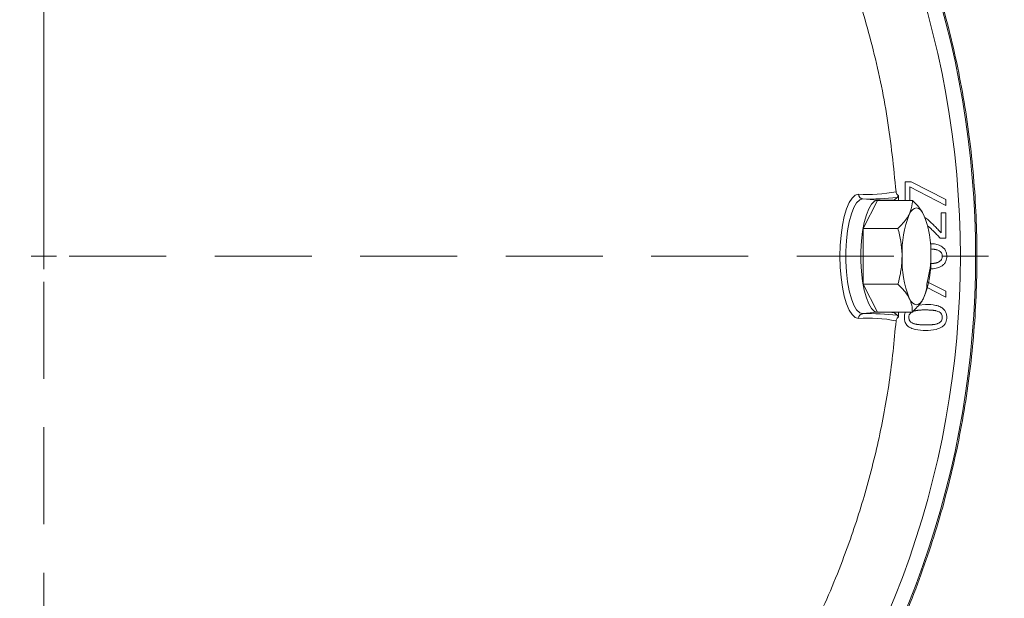
# Model space of a CAD drawing. Extents: x 1820 to 3934, y 587 to 2982.
# Drawn here: x 3181 to 3374, y 847 to 960 of the extents above; entities that cross this region are included whole.
import ezdxf

# ---------------------------------------------------------------- set-up
doc = ezdxf.new("R2010")
doc.units = 0
doc.header["$LTSCALE"] = 5
doc.linetypes.add('HIDDEN', pattern=[1.905, 1.27, -0.635])
doc.layers.add('SLD-0', color=7, linetype='Continuous')
doc.styles.add('Brunner 2014', font='arial.ttf', dxfattribs={"height": 35})
doc.dimstyles.new('Brunner 2014', dxfattribs={"dimscale": 5, "dimtxt": 35, "dimasz": 5, "dimexe": 3.175, "dimexo": 0, "dimgap": 0.762, "dimtad": 1, "dimdec": 0, "dimrnd": 1e-08, "dimtxsty": 'Brunner 2014', "dimcen": 0.09, "dimdle": 10, "dimclrd": 7, "dimclre": 7, "dimclrt": 7, "dimadec": 1, "dimazin": 2, "dimtfac": 0.666667, "dimtdec": 0, "dimtmove": 0, "dimatfit": 3, "dimldrblk": 'Filled-1', "dimfxl": 1, "dimtolj": 1, "dimlwd": 5, "dimlwe": 5, "dimarcsym": 0})

# ---------------------------------------------------------------- blocks, each defined once
blk = doc.blocks.new('*D131')
at = {"layer": 'Defpoints', "color": 0, "linetype": 'HIDDEN', "lineweight": 5, "ltscale": 3, "transparency": 16777216}
for p in [(3185.6, 1207.16), (3704.6, 1149.78), (3185.6, 913.81)]:
    blk.add_point(p, dxfattribs=at)
at = {"layer": 'SLD-0', "color": 7, "linetype": 'Continuous', "lineweight": 5, "ltscale": 3, "transparency": 16777216}
for p, q in [((3185.6, 913.81), (3185.6, 1223.04)), ((3704.6, 1149.78), (3704.6, 1223.04)), ((3679.6, 1207.16), (3210.6, 1207.16))]:
    blk.add_line(p, q, dxfattribs=at)
at = {"layer": 'SLD-0', "color": 7, "linetype": 'HIDDEN', "lineweight": 5, "ltscale": 3, "transparency": 16777216}
for points in [[(3210.6, 1211.33), (3210.6, 1203), (3185.6, 1207.16)], [(3679.6, 1211.33), (3679.6, 1203), (3704.6, 1207.16)]]:
    blk.add_solid(points, dxfattribs=at)
at = {"layer": 'SLD-0', "color": 7, "linetype": 'HIDDEN', "lineweight": 5, "ltscale": 3, "transparency": 16777216, "insert": (3436.19, 1246.71), "char_height": 35, "attachment_point": 2, "style": 'Brunner 2014'}
blk.add_mtext('\\A1;519', dxfattribs=at)
blk = doc.blocks.new('Filled-1')
at = {"color": 0}
for p, q in [((0, 0), (-1, 0.1667)), ((-1, 0.1667), (-1, -0.1667)), ((-1, 0), (0, 0)), ((-1, -0.1667), (0, 0))]:
    blk.add_line(p, q, dxfattribs=at)
at = {"color": 0, "flags": 128}
blk.add_lwpolyline([(-1, -0.1667), (0, 0), (-1, 0.1667), (-1, -0.1667)], dxfattribs=at)
at = {"color": 0}
blk.add_solid([(-1, -0.1667), (0, 0), (-1, 0.1667), (-1, -0.1667)], dxfattribs=at)
blk = doc.blocks.new('*D132')
at = {"layer": 'Defpoints', "color": 0, "linetype": 'HIDDEN', "lineweight": 5, "ltscale": 3, "transparency": 16777216}
for p in [(3704.6, 1278.27), (3704.6, 1149.78), (3076.66, 913.81)]:
    blk.add_point(p, dxfattribs=at)
at = {"layer": 'SLD-0', "color": 7, "linetype": 'Continuous', "lineweight": 5, "ltscale": 3, "transparency": 16777216}
for p, q in [((3076.66, 913.81), (3076.66, 1294.14)), ((3704.6, 1149.78), (3704.6, 1294.14)), ((3101.66, 1278.27), (3679.6, 1278.27))]:
    blk.add_line(p, q, dxfattribs=at)
at = {"layer": 'SLD-0', "color": 7, "linetype": 'HIDDEN', "lineweight": 5, "ltscale": 3, "transparency": 16777216}
for points in [[(3101.66, 1282.44), (3101.66, 1274.1), (3076.66, 1278.27)], [(3679.6, 1282.44), (3679.6, 1274.1), (3704.6, 1278.27)]]:
    blk.add_solid(points, dxfattribs=at)
at = {"layer": 'SLD-0', "color": 7, "linetype": 'HIDDEN', "lineweight": 5, "ltscale": 3, "transparency": 16777216, "insert": (3386.98, 1317.82), "char_height": 35, "attachment_point": 2, "style": 'Brunner 2014'}
blk.add_mtext('\\A1;628', dxfattribs=at)
blk = doc.blocks.new('*D136')
at = {"layer": 'Defpoints', "color": 0, "lineweight": 5, "transparency": 16777216}
for p in [(2952.6, 913.81), (3704.6, 677.85), (2952.6, 603.19)]:
    blk.add_point(p, dxfattribs=at)
at = {"layer": 'SLD-0', "color": 7, "linetype": 'Continuous', "lineweight": 5, "transparency": 16777216}
for p, q in [((2952.6, 913.81), (2952.6, 587.32)), ((3704.6, 677.85), (3704.6, 587.32)), ((3679.6, 603.19), (2977.6, 603.19))]:
    blk.add_line(p, q, dxfattribs=at)
at = {"layer": 'SLD-0', "color": 7, "lineweight": 5, "transparency": 16777216}
for points in [[(2977.6, 607.36), (2977.6, 599.03), (2952.6, 603.19)], [(3679.6, 607.36), (3679.6, 599.03), (3704.6, 603.19)]]:
    blk.add_solid(points, dxfattribs=at)
at = {"layer": 'SLD-0', "color": 7, "lineweight": 5, "transparency": 16777216, "insert": (3308.1, 642.74), "char_height": 35, "attachment_point": 2, "style": 'Brunner 2014'}
blk.add_mtext('\\A1;752', dxfattribs=at)

msp = doc.modelspace()

# ---------------------------------------------------------------- linework, layer by layer
at = {"color": 7, "linetype": 'Continuous', "lineweight": 5}
for p, q in [((3354.77, 928.42), (3355.97, 928.42)), ((3354.77, 924.78), (3354.77, 928.42)), ((3355.97, 928.42), (3362.77, 924.96)), ((3355.71, 927.48), (3355.71, 924.78)), ((3362.77, 923.82), (3355.71, 927.48)), ((3349.34, 924.81), (3346.44, 925.08)), ((3349.34, 924.78), (3346.51, 919.3)), ((3351.78, 924.81), (3349.34, 924.81)), ((3349.34, 924.78), (3356.17, 924.78)), ((3351.78, 924.81), (3351.78, 924.78)), ((3353.21, 925.38), (3352.68, 924.88)), ((3352.68, 924.88), (3352.68, 924.78)), ((3353.45, 925.72), (3353.45, 924.78)), ((3362.77, 924.96), (3362.77, 923.82)), ((3361.84, 918.4), (3361.84, 922.33)), ((3361.84, 922.33), (3362.77, 922.33)), ((3362.77, 922.33), (3362.77, 917.4)), ((3346.51, 919.3), (3346.51, 908.33)), ((3346.51, 919.3), (3353.34, 919.3)), ((3359.71, 919.33), (3359.13, 919.78)), ((3362.77, 917.4), (3361.63, 917.4)), ((3346.51, 908.33), (3353.34, 908.33)), ((3346.51, 908.33), (3349.34, 902.84)), ((3362.77, 905.81), (3358.98, 907.77)), ((3359.1, 908.82), (3362.77, 906.95)), ((3362.77, 906.95), (3362.77, 905.81)), ((3358.5, 905.8), (3358.5, 905.81)), ((3357.39, 904.22), (3358.77, 904.36)), ((3346.44, 902.55), (3349.34, 902.81)), ((3349.34, 902.84), (3356.17, 902.84)), ((3351.78, 902.81), (3349.34, 902.81)), ((3351.78, 902.84), (3351.78, 902.81)), ((3352.68, 902.84), (3352.68, 902.74)), ((3352.68, 902.74), (3353.21, 902.24)), ((3353.45, 902.84), (3353.45, 901.91))]:
    msp.add_line(p, q, dxfattribs=at)
at = {"color": 7, "linetype": 'Continuous', "lineweight": 5, "flags": 128}
for points in [[(3345.57, 901.62), (3344.95, 901.81), (3344.34, 902.36), (3343.76, 903.25), (3343.25, 904.47), (3342.8, 905.98), (3342.44, 907.72), (3342.17, 909.64), (3342.01, 911.69), (3341.95, 913.81), (3342.01, 915.93), (3342.17, 917.98), (3342.44, 919.91), (3342.8, 921.65), (3343.25, 923.15), (3343.76, 924.37), (3344.34, 925.26), (3344.95, 925.81), (3345.57, 926)], [(3346.44, 902.55), (3345.83, 902.74), (3345.23, 903.31), (3344.68, 904.23), (3344.19, 905.49), (3343.77, 907.02), (3343.45, 908.79), (3343.22, 910.73), (3343.11, 912.77), (3343.11, 914.85), (3343.22, 916.89), (3343.45, 918.83), (3343.77, 920.6), (3344.19, 922.14), (3344.68, 923.39), (3345.23, 924.32), (3345.83, 924.88), (3346.44, 925.08)], [(3349.34, 902.81), (3348.74, 903), (3348.16, 903.55), (3347.62, 904.46), (3347.14, 905.68), (3346.73, 907.18), (3346.41, 908.91), (3346.19, 910.8), (3346.08, 912.8), (3346.08, 914.83), (3346.19, 916.82), (3346.41, 918.71), (3346.73, 920.44), (3347.14, 921.94), (3347.62, 923.16), (3348.16, 924.07), (3348.74, 924.62), (3349.34, 924.81)], [(3358.39, 922.04), (3358.06, 922.59), (3357.71, 922.99), (3357.35, 923.23), (3356.98, 923.31), (3356.61, 923.23), (3356.25, 922.99), (3355.9, 922.59), (3355.56, 922.04)], [(3355.56, 905.58), (3355.9, 905.03), (3356.25, 904.63), (3356.61, 904.39), (3356.98, 904.31), (3357.35, 904.39), (3357.71, 904.63), (3358.06, 905.03), (3358.39, 905.58)]]:
    msp.add_lwpolyline(points, dxfattribs=at)
at = {"color": 7, "linetype": 'Continuous', "lineweight": 5}
for centre, radius, start, end in [((3185.6, 913.81), 180, 318.3299, 41.6701), ((3185.6, 913.81), 183, 320.6948, 39.3052), ((3347.41, 953.97), 28.03, 266.2407, 281.4372), ((3346.55, 926.05), 0.979, 182.8899, 263.6204), ((3347.68, 973.2), 48.14, 268.5234, 276.5866), ((3374.06, 914.63), 19.92, 158.1655, 182.3502), ((3339.9, 914.63), 19.92, 357.6498, 21.8345), ((3374.06, 912.99), 19.92, 177.6498, 201.8345), ((3339.9, 912.99), 19.92, 338.1655, 2.3502), ((3346.55, 901.57), 0.979, 96.3796, 177.1101), ((3347.41, 873.65), 28.03, 78.5628, 93.7593), ((3347.68, 854.42), 48.14, 83.4134, 91.4766)]:
    msp.add_arc(centre, radius, start, end, dxfattribs=at)
for centre, major_axis, start_param, end_param in [((3332.69, 926.56), (-20, 1.67), 2.841809, 3.118635), ((3332.69, 901.06), (-20, -1.67), 3.164551, 3.441376)]:
    msp.add_ellipse(centre, major_axis=major_axis, ratio=0.025837, start_param=start_param, end_param=end_param, dxfattribs=at)
for points, knots in [([(3352.97, 926.5), (3352.49, 931.31), (3351.51, 940.99), (3348.5, 955.05), (3344.45, 968.65), (3339.3, 981.76), (3333, 994.54), (3325.64, 1006.71), (3317.31, 1018.18), (3308.11, 1028.84), (3297.93, 1038.81), (3286.99, 1047.83), (3275.34, 1055.89), (3263.13, 1062.91), (3250.22, 1068.95), (3236.92, 1073.84), (3223.3, 1077.57), (3209.46, 1080.16), (3195.27, 1081.59), (3181.05, 1081.8), (3166.92, 1080.82), (3153, 1078.67), (3139.14, 1075.32), (3125.7, 1070.83), (3112.74, 1065.24), (3100.31, 1058.61), (3088.34, 1050.87), (3077.12, 1042.14), (3067.03, 1032.96), (3061.17, 1026.36), (3058.39, 1023.23)], [0, 0, 0, 0, 0.036735, 0.073748, 0.108919, 0.144334, 0.180519, 0.216971, 0.252142, 0.287942, 0.323742, 0.360194, 0.395365, 0.431165, 0.466965, 0.503416, 0.538587, 0.574003, 0.610188, 0.646639, 0.68181, 0.717611, 0.753411, 0.789862, 0.825033, 0.860448, 0.896634, 0.933085, 0.968256, 1, 1, 1, 1]), ([(3352.97, 926.5), (3352.99, 926.39), (3353.03, 926.16), (3353.21, 925.89), (3353.38, 925.77), (3353.45, 925.72)], [0, 0, 0, 0, 0.35415, 0.708304, 1, 1, 1, 1]), ([(3353.21, 925.38), (3353.22, 925.4), (3353.3, 925.49), (3353.39, 925.61), (3353.45, 925.72)], [0, 0, 0, 0, 0.204108, 1, 1, 1, 1]), ([(3355.56, 922.04), (3355.83, 922.75), (3356.19, 923.68), (3356.17, 924.57), (3356.17, 924.78)], [0, 0, 0, 0, 0.765567, 1, 1, 1, 1]), ([(3356.17, 924.78), (3356.62, 924.33), (3357.54, 923.44), (3358.11, 922.51), (3358.39, 922.04)], [0, 0, 0, 0, 0.495458, 1, 1, 1, 1]), ([(3353.34, 919.3), (3354.02, 919.97), (3354.92, 920.88), (3355.43, 921.81), (3355.56, 922.04)], [0, 0, 0, 0, 0.749689, 1, 1, 1, 1]), ([(3358.62, 921.44), (3358.68, 921.4), (3358.9, 921.27), (3359.28, 920.96), (3359.58, 920.68), (3359.76, 920.51)], [0, 0, 0, 0, 0.162995, 0.500981, 1, 1, 1, 1]), ([(3359.76, 920.51), (3360.01, 920.29), (3360.49, 919.83), (3361.17, 919.12), (3361.62, 918.64), (3361.84, 918.4)], [0, 0, 0, 0, 0.337685, 0.668798, 1, 1, 1, 1]), ([(3354.15, 913.81), (3354.15, 913.94), (3354.14, 914.93), (3353.97, 916.78), (3353.55, 918.45), (3353.34, 919.3)], [0, 0, 0, 0, 0.070092, 0.530785, 1, 1, 1, 1]), ([(3361.63, 917.4), (3361.4, 917.64), (3360.98, 918.09), (3360.34, 918.74), (3359.92, 919.13), (3359.71, 919.33)], [0, 0, 0, 0, 0.366543, 0.683113, 1, 1, 1, 1]), ([(3359.66, 916.29), (3360.03, 916.27), (3360.72, 916.24), (3361.64, 915.94), (3362.32, 915.5), (3362.74, 914.92), (3362.91, 914.35), (3362.93, 913.97), (3362.94, 913.82)], [0, 0, 0, 0, 0.240148, 0.447467, 0.615276, 0.757789, 0.900018, 1, 1, 1, 1]), ([(3359.72, 915.26), (3359.73, 915.26), (3359.83, 915.25), (3359.97, 915.24), (3360.14, 915.22), (3360.26, 915.21), (3360.39, 915.19), (3360.51, 915.18), (3360.63, 915.16), (3360.76, 915.13), (3360.95, 915.09), (3361.1, 915.03), (3361.2, 915)], [0, 0, 0, 0, 0.031192, 0.196379, 0.278969, 0.36156, 0.444153, 0.526747, 0.609342, 0.69194, 0.77454, 1, 1, 1, 1]), ([(3361.2, 915), (3361.36, 914.93), (3361.62, 914.8), (3361.9, 914.49), (3362.03, 914.16), (3362.04, 913.93), (3362.05, 913.82)], [0, 0, 0, 0, 0.325419, 0.555425, 0.785914, 1, 1, 1, 1]), ([(3353.34, 908.33), (3353.57, 909.22), (3354.03, 911.01), (3354.11, 912.87), (3354.15, 913.81)], [0, 0, 0, 0, 0.495458, 1, 1, 1, 1]), ([(3359.8, 913.81), (3359.8, 913.68), (3359.79, 912.7), (3359.62, 910.84), (3359.2, 909.17), (3358.99, 908.33)], [0, 0, 0, 0, 0.070092, 0.530785, 1, 1, 1, 1]), ([(3362.94, 913.82), (3362.91, 913.49), (3362.86, 912.93), (3362.44, 912.26), (3361.8, 911.76), (3360.82, 911.39), (3360.03, 911.36), (3359.6, 911.34)], [0, 0, 0, 0, 0.209884, 0.350463, 0.490784, 0.728969, 1, 1, 1, 1]), ([(3362.05, 913.82), (3362.04, 913.65), (3362.02, 913.36), (3361.8, 913), (3361.52, 912.77), (3361.3, 912.67), (3361.18, 912.62)], [0, 0, 0, 0, 0.31776, 0.540259, 0.761602, 1, 1, 1, 1]), ([(3361.18, 912.62), (3361.15, 912.6), (3361.03, 912.56), (3360.87, 912.51), (3360.66, 912.47), (3360.5, 912.44), (3360.34, 912.41), (3360.21, 912.4), (3360.09, 912.39), (3359.96, 912.38), (3359.83, 912.37), (3359.74, 912.37), (3359.7, 912.37)], [0, 0, 0, 0, 0.082568, 0.24779, 0.330352, 0.495533, 0.578091, 0.660648, 0.743201, 0.825752, 0.908303, 1, 1, 1, 1]), ([(3355.56, 905.58), (3355.53, 905.65), (3355.27, 906.14), (3354.61, 907.07), (3353.77, 907.9), (3353.34, 908.33)], [0, 0, 0, 0, 0.070092, 0.530785, 1, 1, 1, 1]), ([(3358.99, 908.33), (3359, 908.12), (3359.01, 907.22), (3358.66, 906.29), (3358.39, 905.58)], [0, 0, 0, 0, 0.234433, 1, 1, 1, 1]), ([(3356.17, 902.84), (3356.16, 903.29), (3356.16, 904.19), (3355.76, 905.11), (3355.56, 905.58)], [0, 0, 0, 0, 0.495458, 1, 1, 1, 1]), ([(3358.39, 905.58), (3358.26, 905.35), (3357.74, 904.42), (3356.84, 903.52), (3356.17, 902.84)], [0, 0, 0, 0, 0.250311, 1, 1, 1, 1]), ([(3356.32, 902.98), (3356.4, 903.01), (3356.52, 903.06), (3356.68, 903.1), (3356.8, 903.13), (3356.96, 903.16), (3357.13, 903.19), (3357.3, 903.21), (3357.42, 903.22), (3357.59, 903.23), (3357.75, 903.25), (3357.96, 903.26), (3358.13, 903.27), (3358.33, 903.27), (3358.53, 903.27), (3358.69, 903.28), (3358.77, 903.28)], [0, 0, 0, 0, 0.10116, 0.15169, 0.202218, 0.252745, 0.353821, 0.404345, 0.454868, 0.50539, 0.606439, 0.65696, 0.758007, 0.808528, 0.904256, 1, 1, 1, 1]), ([(3358.77, 904.36), (3359.44, 904.34), (3360.43, 904.31), (3361.64, 903.94), (3362.32, 903.49), (3362.74, 902.92), (3362.91, 902.34), (3362.93, 901.97), (3362.94, 901.81)], [0, 0, 0, 0, 0.363367, 0.537067, 0.677664, 0.797067, 0.916231, 1, 1, 1, 1]), ([(3358.77, 903.28), (3358.85, 903.28), (3359.02, 903.27), (3359.27, 903.27), (3359.47, 903.26), (3359.64, 903.25), (3359.81, 903.24), (3359.97, 903.23), (3360.14, 903.22), (3360.26, 903.2), (3360.39, 903.19), (3360.51, 903.17), (3360.63, 903.15), (3360.76, 903.12), (3360.95, 903.08), (3361.1, 903.03), (3361.2, 902.99)], [0, 0, 0, 0, 0.101367, 0.202734, 0.304102, 0.354785, 0.405468, 0.506839, 0.557522, 0.608206, 0.658891, 0.709577, 0.760264, 0.810952, 0.861641, 1, 1, 1, 1]), ([(3046.27, 820.25), (3048.88, 816.54), (3054.25, 808.89), (3063.48, 798.38), (3073.63, 788.49), (3084.52, 779.56), (3096.25, 771.47), (3108.57, 764.45), (3121.38, 758.52), (3134.61, 753.68), (3148.36, 749.93), (3162.35, 747.37), (3176.45, 746.01), (3190.54, 745.83), (3204.75, 746.85), (3218.75, 749.06), (3232.51, 752.44), (3245.86, 756.94), (3258.94, 762.6), (3271.41, 769.32), (3283.24, 777.04), (3294.35, 785.69), (3304.82, 795.36), (3314.4, 805.87), (3323.01, 817.07), (3330.63, 828.91), (3337.31, 841.5), (3342.59, 853.93), (3346.63, 865.96), (3349.6, 877.43), (3351.82, 889.18), (3352.59, 897.13), (3352.97, 901.13)], [0, 0, 0, 0, 0.03275, 0.067448, 0.100927, 0.135005, 0.169082, 0.20378, 0.237259, 0.27097, 0.305414, 0.340112, 0.373591, 0.407668, 0.441746, 0.476444, 0.509923, 0.544, 0.578078, 0.612776, 0.646254, 0.679966, 0.71441, 0.749108, 0.782586, 0.816298, 0.850742, 0.88544, 0.913721, 0.942359, 0.970997, 1, 1, 1, 1]), ([(3353.45, 901.91), (3353.36, 901.84), (3353.18, 901.7), (3353.02, 901.42), (3352.99, 901.22), (3352.97, 901.13)], [0, 0, 0, 0, 0.354184, 0.708373, 1, 1, 1, 1]), ([(3353.45, 901.91), (3353.44, 901.93), (3353.35, 902.04), (3353.27, 902.15), (3353.21, 902.24)], [0, 0, 0, 0, 0.204108, 1, 1, 1, 1]), ([(3354.6, 901.81), (3354.61, 902.15), (3354.62, 902.52), (3354.81, 902.81), (3354.82, 902.84)], [0, 0, 0, 0, 0.910816, 1, 1, 1, 1]), ([(3358.77, 899.25), (3358.1, 899.27), (3357.11, 899.3), (3355.91, 899.67), (3355.19, 900.13), (3354.76, 900.76), (3354.62, 901.35), (3354.61, 901.69), (3354.6, 901.81)], [0, 0, 0, 0, 0.362854, 0.535432, 0.675227, 0.816207, 0.935193, 1, 1, 1, 1]), ([(3355.49, 901.81), (3355.5, 901.98), (3355.52, 902.27), (3355.74, 902.61), (3355.92, 902.78), (3356.03, 902.84), (3356.04, 902.84)], [0, 0, 0, 0, 0.40991, 0.693433, 0.975555, 1, 1, 1, 1]), ([(3356.34, 900.62), (3356.18, 900.69), (3355.92, 900.82), (3355.64, 901.13), (3355.51, 901.47), (3355.5, 901.7), (3355.49, 901.81)], [0, 0, 0, 0, 0.3231607, 0.5538857, 0.7852592, 1, 1, 1, 1]), ([(3362.94, 901.81), (3362.91, 901.48), (3362.86, 900.92), (3362.44, 900.26), (3361.8, 899.75), (3360.55, 899.31), (3359.48, 899.27), (3358.77, 899.25)], [0, 0, 0, 0, 0.178206, 0.297568, 0.41671, 0.618945, 1, 1, 1, 1]), ([(3362.05, 901.81), (3362.04, 901.64), (3362.02, 901.35), (3361.8, 901), (3361.52, 900.76), (3361.3, 900.66), (3361.18, 900.61)], [0, 0, 0, 0, 0.31776, 0.540259, 0.761602, 1, 1, 1, 1]), ([(3361.2, 902.99), (3361.36, 902.92), (3361.62, 902.8), (3361.9, 902.48), (3362.03, 902.15), (3362.04, 901.92), (3362.05, 901.81)], [0, 0, 0, 0, 0.325419, 0.555425, 0.785914, 1, 1, 1, 1]), ([(3358.77, 900.34), (3358.69, 900.34), (3358.52, 900.34), (3358.31, 900.34), (3358.11, 900.35), (3357.94, 900.36), (3357.77, 900.37), (3357.61, 900.38), (3357.44, 900.39), (3357.28, 900.41), (3357.15, 900.42), (3357.03, 900.44), (3356.86, 900.47), (3356.63, 900.52), (3356.44, 900.58), (3356.34, 900.62)], [0, 0, 0, 0, 0.101391, 0.202782, 0.253477, 0.354869, 0.405564, 0.456259, 0.557654, 0.60835, 0.659047, 0.709746, 0.760445, 0.861886, 1, 1, 1, 1]), ([(3361.18, 900.61), (3361.15, 900.6), (3361.03, 900.55), (3360.87, 900.51), (3360.66, 900.46), (3360.5, 900.43), (3360.34, 900.41), (3360.21, 900.39), (3360.09, 900.38), (3359.96, 900.37), (3359.8, 900.36), (3359.63, 900.35), (3359.42, 900.35), (3359.25, 900.34), (3359.02, 900.34), (3358.88, 900.34), (3358.77, 900.34)], [0, 0, 0, 0, 0.05124, 0.153773, 0.205009, 0.307517, 0.358751, 0.409984, 0.461215, 0.512444, 0.563673, 0.666135, 0.717364, 0.819823, 0.871052, 1, 1, 1, 1])]:
    msp.add_open_spline(points, degree=3, knots=knots, dxfattribs=at)
msp.add_open_spline([(3327.45, 797.78), (3330.66, 801.91), (3337.09, 810.18), (3345.34, 823.57), (3352.5, 837.56), (3358.41, 852.13), (3363.05, 867.15), (3366.4, 882.51), (3368.41, 898.1), (3369.08, 913.81), (3368.41, 929.52), (3366.4, 945.11), (3363.05, 960.47), (3358.41, 975.49), (3352.5, 990.06), (3345.34, 1004.05), (3337.09, 1017.44), (3330.66, 1025.71), (3327.45, 1029.84)], degree=3, dxfattribs=at)
at = {"layer": 'SLD-0', "color": 7, "linetype": 'HIDDEN', "lineweight": 5}
msp.add_line((3185.6, 918.81), (3185.6, 1099.31), dxfattribs=at)
at = {"layer": 'SLD-0', "color": 7, "linetype": 'HIDDEN', "lineweight": 5, "ltscale": 3}
for p, q in [((3185.6, 913.81), (3185.6, 916.31)), ((3185.6, 913.81), (3183.1, 913.81)), ((3185.6, 913.81), (3185.6, 911.31)), ((3185.6, 913.81), (3188.1, 913.81)), ((3190.6, 913.81), (3371.1, 913.81)), ((3185.6, 908.81), (3185.6, 728.31))]:
    msp.add_line(p, q, dxfattribs=at)

# ---------------------------------------------------------------- dimensions: what is measured, and where the dimension line sits
for base, p1, p2, picture, middle in [((3704.6, 1278.27), (3076.66, 913.81), (3704.6, 1149.78), '*D132', (3386.98, 1278.27)), ((3185.6, 1207.16), (3704.6, 1149.78), (3185.6, 913.81), '*D131', (3436.19, 1207.16))]:
    dim = msp.add_linear_dim(base=base, p1=p1, p2=p2, angle=180, dimstyle='Brunner 2014', dxfattribs=at)
    dim.commit()
    dim.dimension.update_dxf_attribs({"geometry": picture, "text_midpoint": middle, "dimtype": 160})
at = {"layer": 'SLD-0', "color": 7, "lineweight": 5}
dim = msp.add_linear_dim(base=(2952.6, 603.19), p1=(3704.6, 677.85), p2=(2952.6, 913.81), angle=180, dimstyle='Brunner 2014', dxfattribs=at)
dim.commit()
dim.dimension.update_dxf_attribs({"geometry": '*D136', "text_midpoint": (3308.1, 603.19), "dimtype": 160})

doc.saveas('drawing.dxf')
